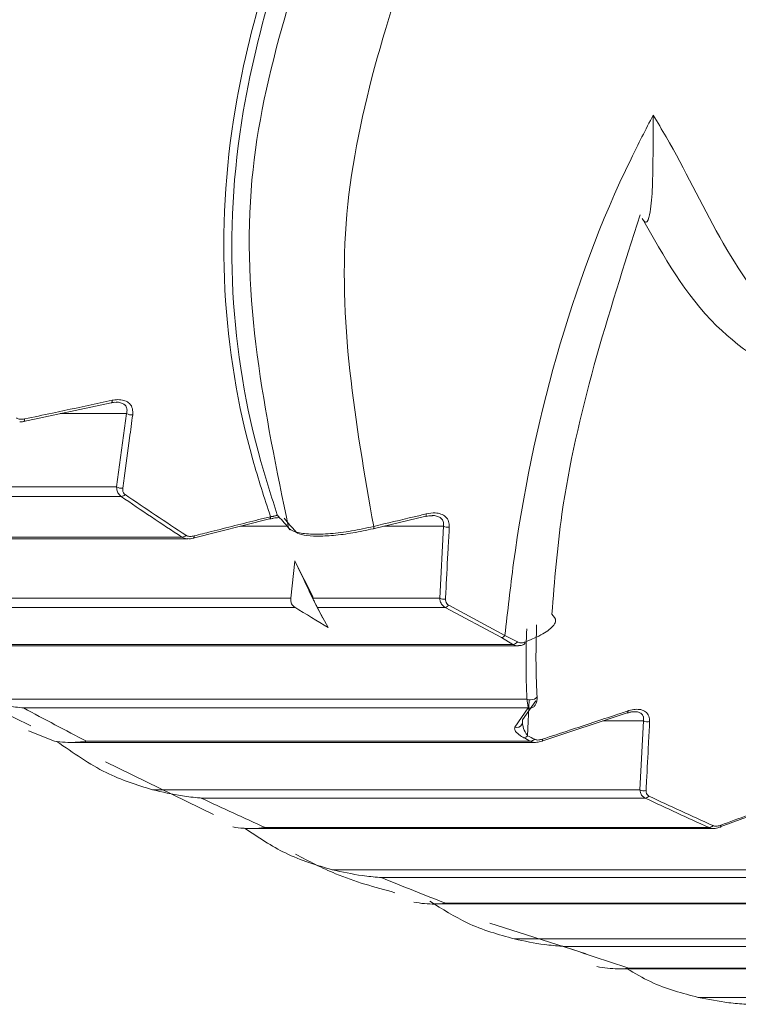
# Model space of a CAD drawing. Units: millimetres. Extents: x 10581 to 11926, y -13250 to -11400.
# Drawn here: x 11402 to 11404, y -12022 to -12018 of the extents above; entities that cross this region are included whole.
import ezdxf

# ---------------------------------------------------------------- set-up
doc = ezdxf.new("R2010")
doc.units = ezdxf.units.MM
doc.layers.add('layer 1', color=170, linetype='Continuous', lineweight=0)

msp = doc.modelspace()

# ---------------------------------------------------------------- linework, layer by layer
at = {"layer": 'layer 1'}
for p, q in [((11401.6546, -12020.0431), (11402.0007, -12019.9693)), ((11402.0616, -12020.0122), (11401.7993, -12020.0122)), ((11402.0616, -12020.0122), (11402.0222, -12020.3024)), ((11402.0222, -12020.3024), (11400.0947, -12020.3024)), ((11402.0402, -12020.34), (11400.2844, -12020.34)), ((11403.0369, -12020.4676), (11403.2445, -12020.4183)), ((11402.3248, -12020.5049), (11402.6273, -12020.4287)), ((11402.6966, -12020.4576), (11402.5127, -12020.4576)), ((11403.3146, -12020.4576), (11403.0792, -12020.4576)), ((11403.3146, -12020.4576), (11403.2998, -12020.7423)), ((11402.3057, -12020.5077), (11400.4453, -12020.5077)), ((11402.2805, -12020.5008), (11400.5247, -12020.5008)), ((11402.7115, -12020.7423), (11402.7276, -12020.5951)), ((11402.7276, -12020.5951), (11402.7995, -12020.7387)), ((11402.8373, -12020.8214), (11402.7818, -12020.7124)), ((11402.7115, -12020.7423), (11400.7723, -12020.7423)), ((11403.2998, -12020.7423), (11402.7978, -12020.7423)), ((11403.5581, -12020.8893), (11403.3356, -12020.7697)), ((11402.7268, -12020.7783), (11400.9631, -12020.7783)), ((11403.3213, -12020.7783), (11402.8155, -12020.7783)), ((11402.8155, -12020.7783), (11402.8594, -12020.8583)), ((11403.3213, -12020.7783), (11403.5437, -12020.8981)), ((11403.5892, -12020.9247), (11401.208, -12020.9247)), ((11403.5437, -12020.8981), (11403.5892, -12020.9247)), ((11403.608, -12020.915), (11403.5581, -12020.8893)), ((11403.6097, -12020.9304), (11401.1363, -12020.9304)), ((11401.6828, -12021.2463), (11401.2269, -12021.0249)), ((11403.6449, -12021.1416), (11401.4624, -12021.1416)), ((11403.6267, -12021.2232), (11403.6799, -12021.1476)), ((11403.6476, -12021.2861), (11403.6543, -12021.1437)), ((11403.6843, -12021.1248), (11403.6853, -12021.1285)), ((11403.6498, -12021.176), (11401.6542, -12021.176)), ((11403.6498, -12021.176), (11403.5968, -12021.2524)), ((11403.7034, -12021.3075), (11404.0413, -12021.1957)), ((11404.1055, -12021.2275), (11403.9451, -12021.2275)), ((11404.1055, -12021.2275), (11404.0911, -12021.4996)), ((11401.7759, -12021.3075), (11401.6732, -12021.2672)), ((11403.6793, -12021.3123), (11401.8392, -12021.3123)), ((11403.659, -12021.3077), (11401.9032, -12021.3077)), ((11402.4058, -12021.5975), (11401.9776, -12021.3895)), ((11404.0911, -12021.4996), (11402.1636, -12021.4996)), ((11404.1122, -12021.5324), (11402.3565, -12021.5324)), ((11404.4093, -12021.6468), (11404.7437, -12021.5228)), ((11404.3828, -12021.6528), (11402.5529, -12021.6528)), ((11404.3649, -12021.6493), (11402.6092, -12021.6493)), ((11404.8024, -12021.8159), (11402.8749, -12021.8159)), ((11404.8244, -12021.8469), (11403.0687, -12021.8469)), ((11405.0958, -12021.9514), (11403.2761, -12021.9514)), ((11405.0804, -12021.9488), (11403.3246, -12021.9488)), ((11403.8791, -12022.1488), (11403.4983, -12022.027)), ((11405.5224, -12022.0897), (11403.5949, -12022.0897)), ((11405.5453, -12022.119), (11403.7896, -12022.119)), ((11403.8797, -12022.149), (11403.8791, -12022.1488)), ((11405.817, -12022.2075), (11404.0075, -12022.2075)), ((11405.8041, -12022.2056), (11404.0483, -12022.2056)), ((11406.875, -12022.3207), (11404.3224, -12022.3207))]:
    msp.add_line(p, q, dxfattribs=at)
at = {"layer": 'layer 1', "flags": 128}
for points in [[(11402.0007, -12019.9693), (11402.0016, -12019.9694), (11402.0023, -12019.9692), (11402.003, -12019.9686), (11402.0036, -12019.9675), (11402.004, -12019.9661), (11402.0043, -12019.9643), (11402.0045, -12019.9622), (11402.0046, -12019.9598)], [(11401.6546, -12020.0431), (11401.6554, -12020.0432), (11401.6562, -12020.043), (11401.6568, -12020.0423), (11401.6574, -12020.0413), (11401.6578, -12020.0399), (11401.6581, -12020.0381), (11401.6583, -12020.0359), (11401.6583, -12020.0335)], [(11402.6575, -12020.4119), (11402.6594, -12020.4157), (11402.6609, -12020.4177)], [(11403.2468, -12020.4088), (11403.247, -12020.4113), (11403.247, -12020.4135), (11403.2469, -12020.4153), (11403.2466, -12020.4167), (11403.2463, -12020.4178), (11403.2458, -12020.4184), (11403.2452, -12020.4186), (11403.2445, -12020.4183)], [(11402.6273, -12020.4287), (11402.6282, -12020.4289), (11402.6286, -12020.4289)], [(11403.0388, -12020.4582), (11403.039, -12020.4607), (11403.0391, -12020.4629), (11403.039, -12020.4647), (11403.0388, -12020.4662), (11403.0385, -12020.4672), (11403.0381, -12020.4678), (11403.0375, -12020.4679), (11403.0369, -12020.4676)], [(11402.3248, -12020.5049), (11402.3257, -12020.5051), (11402.3262, -12020.5051)], [(11403.6853, -12021.1285), (11403.6853, -12021.1293), (11403.6839, -12021.1338), (11403.6802, -12021.138), (11403.6744, -12021.1413), (11403.6673, -12021.1434), (11403.6595, -12021.1442), (11403.6518, -12021.1436), (11403.6449, -12021.1416)], [(11404.0444, -12021.188), (11404.0445, -12021.1901), (11404.0445, -12021.192), (11404.0444, -12021.1936), (11404.044, -12021.1948), (11404.0436, -12021.1956), (11404.0429, -12021.196), (11404.0422, -12021.1961), (11404.0413, -12021.1957)], [(11403.7064, -12021.2997), (11403.7066, -12021.3019), (11403.7066, -12021.3038), (11403.7064, -12021.3054), (11403.7061, -12021.3066), (11403.7056, -12021.3074), (11403.705, -12021.3078), (11403.7043, -12021.3079), (11403.7034, -12021.3075)], [(11404.4121, -12021.6397), (11404.4123, -12021.6418), (11404.4124, -12021.6436), (11404.4123, -12021.6451), (11404.412, -12021.6462), (11404.4115, -12021.647), (11404.411, -12021.6473), (11404.4102, -12021.6473), (11404.4093, -12021.6468)]]:
    msp.add_lwpolyline(points, dxfattribs=at)
at = {"layer": 'layer 1'}
for centre, radius, start, end in [((11402.0811, -12019.978), 0.0393, 240.3195, 276.8592), ((11402.0418, -12020.2684), 0.0392, 240.0645, 276.8896), ((11402.0384, -12020.3161), 0.024, 274.2648, 316.9737), ((11411.1693, -12006.9526), 16.2039, 235.70921, 236.73168), ((11411.1821, -12006.9495), 16.1985, 235.70921, 236.73168), ((11402.6209, -12020.4222), 0.0102, 318.9706, 13.4674), ((11403.3319, -12020.4226), 0.039, 243.7343, 278.7688), ((11402.2788, -12020.4772), 0.0237, 274.2755, 317.5079), ((11402.3182, -12020.4984), 0.0104, 319.8699, 13.6473), ((11402.7247, -12020.4558), 0.0238, 200.4856, 222.0591), ((11403.317, -12020.707), 0.0392, 244.0855, 278.8064), ((11403.3176, -12020.756), 0.0226, 279.4283, 322.4943), ((11410.8619, -12007.4484), 15.6162, 238.60475, 239.17291), ((11403.5401, -12020.8759), 0.0225, 279.2787, 323.2713), ((11403.5884, -12020.9), 0.0247, 271.9671, 322.439), ((11403.6266, -12020.9167), 0.0108, 297.8713, 6.4651), ((11408.7877, -12007.9963), 14.9864, 241.57576, 242.65288), ((11403.657, -12021.1533), 0.0238, 252.3638, 337.7984), ((11403.604, -12021.2298), 0.0237, 328.6718, 16.1477), ((11404.1217, -12021.1957), 0.0357, 243.0019, 283.532), ((11403.6037, -12021.2292), 0.0243, 253.4709, 327.8495), ((11403.6307, -12021.2721), 0.0219, 274.2921, 320.3939), ((11410.5032, -12008.0734), 14.8994, 242.53877, 242.65404), ((11410.5162, -12008.0699), 14.8944, 242.53877, 242.65404), ((11403.6574, -12021.2859), 0.0219, 274.2917, 320.4488), ((11404.1074, -12021.468), 0.0356, 242.7667, 283.5887), ((11408.5564, -12008.4623), 14.4661, 244.62217, 245.72497), ((11404.1107, -12021.5111), 0.0214, 274.2799, 321.3741), ((11410.3122, -12008.4623), 14.4661, 244.62217, 245.72497), ((11410.3252, -12008.4587), 14.4613, 244.62217, 245.72497), ((11404.3634, -12021.6283), 0.0211, 274.2696, 321.8818), ((11408.375, -12008.8836), 14.0073, 247.7392, 248.86595), ((11408.2386, -12009.2552), 13.6114, 250.92157, 252.07006)]:
    msp.add_arc(centre, radius, start, end, dxfattribs=at)
at = {"layer": 'layer 1', "extrusion": (0, 0, -1)}
for centre, major_axis, ratio, start_param, end_param in [((11408.2197, -12019.5449), (-5.7784, -0.3584), 0.359611, 6.002917, 6.030219), ((11408.2246, -12019.5689), (-5.7582, -0.338), 0.363678, 5.999798, 6.0271), ((11409.8033, -12022.6502), (-7.1934, 4.8645), 0.441493, 5.625405, 5.652358), ((11412.9055, -12025.3614), (-8.8788, 5.6645), 0.441856, 5.980329, 6.0325), ((11412.89, -12025.3732), (-8.9016, 5.6659), 0.442977, 5.980264, 6.032435)]:
    msp.add_ellipse(centre, major_axis=major_axis, ratio=ratio, start_param=start_param, end_param=end_param, dxfattribs=at)
at = {"layer": 'layer 1'}
for points, knots in [([(11404.1441, -12018.8319), (11404.1614, -12018.8604), (11404.3299, -12019.1392), (11404.4946, -12019.5811), (11404.9746, -12019.8952), (11405.36, -12019.9703), (11405.767, -12019.9435), (11406.2518, -12019.7584), (11406.7495, -12019.4096), (11407.1967, -12018.9014), (11407.4493, -12018.2619), (11407.4715, -12017.6042), (11407.2178, -12017.0066), (11406.7247, -12016.616), (11406.0961, -12016.403), (11405.4343, -12016.3723), (11404.9483, -12016.4945), (11404.7244, -12016.5987), (11404.6774, -12016.6206)], [0, 0, 0, 0, 0.013595, 0.13285, 0.179452, 0.221668, 0.264283, 0.306885, 0.37697, 0.447905, 0.519029, 0.613438, 0.692462, 0.771141, 0.849167, 0.92491, 0.98422, 1, 1, 1, 1]), ([(11402.7954, -12017.7272), (11402.6739, -12018.0877), (11402.3866, -12018.9399), (11402.4465, -12019.854), (11402.6066, -12020.3453), (11402.6309, -12020.4198)], [0, 0, 0, 0, 0.383558, 0.906618, 1, 1, 1, 1]), ([(11402.6575, -12020.4119), (11402.635, -12020.3422), (11402.4785, -12019.8568), (11402.4174, -12018.9418), (11402.7117, -12018.0826), (11402.8383, -12017.7131)], [0, 0, 0, 0, 0.087286, 0.607463, 1, 1, 1, 1]), ([(11402.7025, -12020.4641), (11402.6083, -12020.0092), (11402.429, -12019.1427), (11402.7487, -12018.2329), (11402.9005, -12017.8007)], [0, 0, 0, 0, 0.524933, 1, 1, 1, 1]), ([(11403.2515, -12017.9818), (11403.1105, -12018.3982), (11402.8252, -12019.24), (11402.9671, -12020.0492), (11403.0388, -12020.4582)], [0, 0, 0, 0, 0.494569, 1, 1, 1, 1]), ([(11403.5581, -12020.8893), (11403.5686, -12020.7942), (11403.6371, -12020.1719), (11403.8356, -12019.4266), (11404.1145, -12018.889), (11404.1441, -12018.8319)], [0, 0, 0, 0, 0.138834, 0.908525, 1, 1, 1, 1]), ([(11404.1441, -12018.8319), (11404.1441, -12018.8329), (11404.1441, -12018.888), (11404.1436, -12019.0299), (11404.141, -12019.1846), (11404.1241, -12019.2524), (11404.1122, -12019.2589), (11404.104, -12019.2457), (11404.1005, -12019.2402)], [0, 0, 0, 0, 0.00473, 0.268463, 0.729665, 0.871352, 0.945399, 1, 1, 1, 1]), ([(11404.0932, -12019.2256), (11403.966, -12019.6222), (11403.7956, -12020.1534), (11403.754, -12020.6736), (11403.7435, -12020.8053)], [0, 0, 0, 0, 0.746781, 1, 1, 1, 1]), ([(11405.689, -12019.9456), (11405.5313, -12019.9691), (11405.2142, -12020.0165), (11404.753, -12019.9232), (11404.3402, -12019.6699), (11404.1863, -12019.3895), (11404.1008, -12019.2406), (11404.1005, -12019.2402)], [0, 0, 0, 0, 0.220718, 0.443692, 0.697263, 0.999145, 1, 1, 1, 1]), ([(11402.0046, -12019.9598), (11401.9888, -12019.9632), (11401.91, -12019.98), (11401.7946, -12020.0046), (11401.6949, -12020.0257), (11401.6583, -12020.0335)], [0, 0, 0, 0, 0.136654, 0.683271, 1, 1, 1, 1]), ([(11402.02, -12019.9677), (11402.0166, -12019.9676), (11402.0108, -12019.9674), (11402.0044, -12019.9692), (11402.0018, -12019.97)], [0, 0, 0, 0, 0.5872859, 1, 1, 1, 1]), ([(11402.0858, -12020.0171), (11402.0861, -12020.0089), (11402.0868, -12019.9923), (11402.0755, -12019.9723), (11402.0566, -12019.9604), (11402.0335, -12019.9561), (11402.0156, -12019.9575), (11402.0057, -12019.9596), (11402.0046, -12019.9598)], [0, 0, 0, 0, 0.213322, 0.428166, 0.614626, 0.786749, 0.974653, 1, 1, 1, 1]), ([(11402.02, -12019.9676), (11402.0217, -12019.9675), (11402.0296, -12019.9668), (11402.0419, -12019.9696), (11402.0515, -12019.9747), (11402.0591, -12019.982), (11402.062, -12019.9881), (11402.0641, -12019.9994), (11402.0628, -12020.0061), (11402.0616, -12020.0122)], [0, 0, 0, 0, 0.0547724, 0.2602288, 0.4348287, 0.4785024, 0.709702, 0.7343049, 1, 1, 1, 1]), ([(11401.6583, -12020.0335), (11401.6533, -12020.0343), (11401.6432, -12020.0357), (11401.6324, -12020.0332), (11401.6276, -12020.0301), (11401.6263, -12020.0293)], [0, 0, 0, 0, 0.422577, 0.84821, 1, 1, 1, 1]), ([(11402.0465, -12020.3074), (11402.0483, -12020.2942), (11402.0574, -12020.2281), (11402.0705, -12020.1314), (11402.0817, -12020.0478), (11402.0858, -12020.0171)], [0, 0, 0, 0, 0.136654, 0.683271, 1, 1, 1, 1]), ([(11401.6556, -12020.0428), (11401.6517, -12020.0439), (11401.646, -12020.0454), (11401.6405, -12020.0447), (11401.6389, -12020.0445)], [0, 0, 0, 0, 0.70481, 1, 1, 1, 1]), ([(11402.0222, -12020.3024), (11402.0225, -12020.3064), (11402.0231, -12020.3159), (11402.0284, -12020.3297), (11402.0362, -12020.3365), (11402.0402, -12020.34)], [0, 0, 0, 0, 0.25692, 0.622728, 1, 1, 1, 1]), ([(11402.056, -12020.3324), (11402.0534, -12020.3301), (11402.0483, -12020.3254), (11402.0458, -12020.3162), (11402.0463, -12020.31), (11402.0465, -12020.3074)], [0, 0, 0, 0, 0.367986, 0.734481, 1, 1, 1, 1]), ([(11402.6309, -12020.4198), (11402.6152, -12020.4237), (11402.5369, -12020.4435), (11402.4361, -12020.4688), (11402.3509, -12020.4902), (11402.3283, -12020.4959)], [0, 0, 0, 0, 0.155327, 0.776637, 1, 1, 1, 1]), ([(11402.6575, -12020.4119), (11402.6574, -12020.4122), (11402.6572, -12020.4131), (11402.6553, -12020.4145), (11402.6511, -12020.4162), (11402.6466, -12020.4175), (11402.6422, -12020.4183), (11402.6392, -12020.4188), (11402.635, -12020.4194), (11402.6326, -12020.4196), (11402.6309, -12020.4198)], [0, 0, 0, 0, 0.1287589, 0.3557944, 0.5389743, 0.6950799, 0.7378456, 0.8454524, 0.884654, 1, 1, 1, 1]), ([(11403.2468, -12020.4088), (11403.2309, -12020.4126), (11403.1617, -12020.4292), (11403.0923, -12020.4456), (11403.0388, -12020.4582)], [0, 0, 0, 0, 0.229746, 1, 1, 1, 1]), ([(11403.2695, -12020.4159), (11403.2654, -12020.4158), (11403.2577, -12020.4156), (11403.2494, -12020.418), (11403.2455, -12020.4192)], [0, 0, 0, 0, 0.528038, 1, 1, 1, 1]), ([(11403.3378, -12020.4611), (11403.3375, -12020.4535), (11403.3369, -12020.438), (11403.3247, -12020.4195), (11403.3055, -12020.4083), (11403.2791, -12020.4033), (11403.2589, -12020.4067), (11403.2468, -12020.4088)], [0, 0, 0, 0, 0.197221, 0.395714, 0.574151, 0.745671, 1, 1, 1, 1]), ([(11403.2695, -12020.416), (11403.2711, -12020.4158), (11403.2791, -12020.4149), (11403.2918, -12020.4179), (11403.3018, -12020.4229), (11403.3095, -12020.4297), (11403.3128, -12020.4351), (11403.3158, -12020.4456), (11403.3152, -12020.4518), (11403.3146, -12020.4576)], [0, 0, 0, 0, 0.054735, 0.273255, 0.463251, 0.494723, 0.718742, 0.743126, 1, 1, 1, 1]), ([(11402.6373, -12020.427), (11402.6349, -12020.4275), (11402.6318, -12020.428), (11402.6292, -12020.4288), (11402.6287, -12020.4289)], [0, 0, 0, 0, 0.801413, 1, 1, 1, 1]), ([(11402.6678, -12020.4238), (11402.6677, -12020.4238), (11402.6669, -12020.4237), (11402.6623, -12020.4236), (11402.6538, -12020.4242), (11402.6445, -12020.4254), (11402.6389, -12020.4266), (11402.6373, -12020.427)], [0, 0, 0, 0, 0.025059, 0.269379, 0.565023, 0.871009, 1, 1, 1, 1]), ([(11403.0388, -12020.4582), (11403.0096, -12020.4647), (11402.9514, -12020.4776), (11402.8659, -12020.4879), (11402.7919, -12020.4901), (11402.7341, -12020.4834), (11402.7099, -12020.4725), (11402.7032, -12020.4649), (11402.7025, -12020.4641)], [0, 0, 0, 0, 0.185533, 0.371019, 0.556705, 0.754956, 0.974066, 1, 1, 1, 1]), ([(11402.3283, -12020.4959), (11402.3233, -12020.4968), (11402.3133, -12020.4987), (11402.3023, -12020.4967), (11402.2975, -12020.4939), (11402.2962, -12020.4932)], [0, 0, 0, 0, 0.422577, 0.84821, 1, 1, 1, 1]), ([(11402.7304, -12020.479), (11402.7311, -12020.4796), (11402.7369, -12020.4856), (11402.7584, -12020.4939), (11402.8109, -12020.4981), (11402.8783, -12020.4949), (11402.9566, -12020.485), (11403.0101, -12020.4734), (11403.0369, -12020.4676)], [0, 0, 0, 0, 0.026197, 0.247074, 0.445939, 0.631232, 0.81563, 1, 1, 1, 1]), ([(11403.323, -12020.7457), (11403.3236, -12020.7323), (11403.3269, -12020.6654), (11403.3318, -12020.5705), (11403.3363, -12020.4891), (11403.3378, -12020.4611)], [0, 0, 0, 0, 0.140912, 0.704563, 1, 1, 1, 1]), ([(11402.2805, -12020.5008), (11402.2824, -12020.5019), (11402.2892, -12020.506), (11402.2978, -12020.5069), (11402.304, -12020.5075)], [0, 0, 0, 0, 0.27739, 1, 1, 1, 1]), ([(11402.3261, -12020.5047), (11402.3222, -12020.5058), (11402.3148, -12020.5079), (11402.3074, -12020.5071), (11402.3039, -12020.5067)], [0, 0, 0, 0, 0.5258706, 1, 1, 1, 1]), ([(11402.7268, -12020.7783), (11402.7229, -12020.7751), (11402.715, -12020.7686), (11402.7109, -12020.7553), (11402.7114, -12020.7461), (11402.7115, -12020.7423)], [0, 0, 0, 0, 0.363991, 0.730147, 1, 1, 1, 1]), ([(11402.7978, -12020.7423), (11402.8002, -12020.7472), (11402.8051, -12020.7572), (11402.8115, -12020.7702), (11402.8141, -12020.7754), (11402.8155, -12020.7783)], [0, 0, 0, 0, 0.306392, 0.612425, 1, 1, 1, 1]), ([(11403.2998, -12020.7423), (11403.3005, -12020.7464), (11403.3019, -12020.756), (11403.3087, -12020.7691), (11403.3171, -12020.7752), (11403.3213, -12020.7783)], [0, 0, 0, 0, 0.277079, 0.635456, 1, 1, 1, 1]), ([(11403.3356, -12020.7697), (11403.3327, -12020.7677), (11403.327, -12020.7636), (11403.3232, -12020.7547), (11403.323, -12020.7485), (11403.323, -12020.7457)], [0, 0, 0, 0, 0.358168, 0.715544, 1, 1, 1, 1]), ([(11403.7435, -12020.8053), (11403.7512, -12020.8136), (11403.7666, -12020.8303), (11403.7404, -12020.8647), (11403.691, -12020.8935), (11403.6525, -12020.9097), (11403.6394, -12020.9147), (11403.6372, -12020.9155)], [0, 0, 0, 0, 0.299409, 0.601911, 0.874239, 0.979092, 1, 1, 1, 1]), ([(11403.5892, -12020.9247), (11403.5904, -12020.9254), (11403.5966, -12020.9288), (11403.6042, -12020.9316), (11403.6107, -12020.9302), (11403.611, -12020.9302)], [0, 0, 0, 0, 0.185632, 0.955349, 1, 1, 1, 1]), ([(11403.6372, -12020.9155), (11403.6325, -12020.9168), (11403.6232, -12020.9195), (11403.6133, -12020.9178), (11403.6089, -12020.9155), (11403.608, -12020.915)], [0, 0, 0, 0, 0.450502, 0.894641, 1, 1, 1, 1]), ([(11403.6314, -12020.9256), (11403.6275, -12020.9273), (11403.621, -12020.9302), (11403.6141, -12020.9296), (11403.6113, -12020.9294)], [0, 0, 0, 0, 0.586997, 1, 1, 1, 1]), ([(11401.4624, -12021.1416), (11401.5013, -12021.1508), (11401.5615, -12021.1652), (11401.6273, -12021.1734), (11401.6521, -12021.1758), (11401.6542, -12021.176)], [0, 0, 0, 0, 0.625134, 0.967797, 1, 1, 1, 1]), ([(11403.6449, -12021.1416), (11403.6458, -12021.1476), (11403.6481, -12021.1623), (11403.6493, -12021.1716), (11403.6497, -12021.1753), (11403.6498, -12021.176)], [0, 0, 0, 0, 0.369718, 0.891784, 1, 1, 1, 1]), ([(11403.6853, -12021.1285), (11403.6853, -12021.1287), (11403.6858, -12021.1337), (11403.685, -12021.1437), (11403.6831, -12021.1568), (11403.6776, -12021.1642), (11403.6751, -12021.1676)], [0, 0, 0, 0, 0.008085, 0.278451, 0.672076, 1, 1, 1, 1]), ([(11404.0444, -12021.188), (11404.029, -12021.1931), (11403.9521, -12021.2185), (11403.8394, -12021.2558), (11403.7421, -12021.2879), (11403.7064, -12021.2997)], [0, 0, 0, 0, 0.136654, 0.683271, 1, 1, 1, 1]), ([(11404.0702, -12021.191), (11404.0653, -12021.1913), (11404.0566, -12021.1917), (11404.0471, -12021.1951), (11404.0429, -12021.1966)], [0, 0, 0, 0, 0.567807, 1, 1, 1, 1]), ([(11404.13, -12021.2304), (11404.1297, -12021.2228), (11404.1289, -12021.2075), (11404.116, -12021.1905), (11404.0962, -12021.1819), (11404.0728, -12021.1809), (11404.0552, -12021.1845), (11404.0455, -12021.1876), (11404.0444, -12021.188)], [0, 0, 0, 0, 0.213322, 0.428166, 0.614626, 0.786749, 0.974653, 1, 1, 1, 1]), ([(11404.07, -12021.1913), (11404.0743, -12021.1913), (11404.0838, -12021.1913), (11404.0923, -12021.1948), (11404.1005, -12021.2004), (11404.1039, -12021.2056), (11404.1069, -12021.2156), (11404.1062, -12021.2218), (11404.1055, -12021.2275)], [0, 0, 0, 0, 0.168866, 0.365029, 0.414097, 0.67385, 0.701491, 1, 1, 1, 1]), ([(11403.6275, -12021.2338), (11403.6276, -12021.2374), (11403.628, -12021.249), (11403.6346, -12021.2653), (11403.6425, -12021.2793), (11403.6465, -12021.2846), (11403.6476, -12021.2861)], [0, 0, 0, 0, 0.221605, 0.707716, 0.918009, 1, 1, 1, 1]), ([(11404.1158, -12021.5026), (11404.1165, -12021.4902), (11404.1198, -12021.4283), (11404.1247, -12021.3376), (11404.1286, -12021.2592), (11404.13, -12021.2304)], [0, 0, 0, 0, 0.136654, 0.683271, 1, 1, 1, 1]), ([(11403.6324, -12021.294), (11403.6303, -12021.2928), (11403.623, -12021.2889), (11403.6085, -12021.2789), (11403.5951, -12021.2651), (11403.5962, -12021.2565), (11403.5968, -12021.2524)], [0, 0, 0, 0, 0.071581, 0.247848, 0.642061, 1, 1, 1, 1]), ([(11401.9032, -12021.3077), (11401.9018, -12021.3079), (11401.8732, -12021.3118), (11401.831, -12021.3142), (11401.7902, -12021.3092), (11401.7759, -12021.3075)], [0, 0, 0, 0, 0.032202, 0.661497, 1, 1, 1, 1]), ([(11401.7857, -12021.3085), (11401.8506, -12021.3539), (11401.9763, -12021.442), (11402.1026, -12021.4808), (11402.1636, -12021.4996)], [0, 0, 0, 0, 0.516298, 1, 1, 1, 1]), ([(11403.659, -12021.3077), (11403.6609, -12021.3086), (11403.6683, -12021.3119), (11403.6834, -12021.3135), (11403.6969, -12021.3094), (11403.7034, -12021.3075)], [0, 0, 0, 0, 0.1561317, 0.5878494, 1, 1, 1, 1]), ([(11403.7064, -12021.2997), (11403.7015, -12021.301), (11403.6916, -12021.3036), (11403.6805, -12021.3027), (11403.6756, -12021.3004), (11403.6742, -12021.2999)], [0, 0, 0, 0, 0.422577, 0.84821, 1, 1, 1, 1]), ([(11402.1636, -12021.4996), (11402.2028, -12021.5086), (11402.2634, -12021.5225), (11402.3294, -12021.5301), (11402.3543, -12021.5322), (11402.3565, -12021.5324)], [0, 0, 0, 0, 0.624997, 0.967797, 1, 1, 1, 1]), ([(11404.0911, -12021.4996), (11404.0917, -12021.5033), (11404.0932, -12021.5121), (11404.0997, -12021.5243), (11404.108, -12021.5297), (11404.1122, -12021.5324)], [0, 0, 0, 0, 0.25692, 0.622728, 1, 1, 1, 1]), ([(11404.1273, -12021.5244), (11404.1246, -12021.5226), (11404.1191, -12021.519), (11404.1159, -12021.5108), (11404.1158, -12021.505), (11404.1158, -12021.5026)], [0, 0, 0, 0, 0.367986, 0.734481, 1, 1, 1, 1]), ([(11404.7466, -12021.5156), (11404.7314, -12021.5213), (11404.6552, -12021.5496), (11404.5437, -12021.5909), (11404.4474, -12021.6266), (11404.4121, -12021.6397)], [0, 0, 0, 0, 0.136654, 0.683271, 1, 1, 1, 1]), ([(11402.6092, -12021.6493), (11402.6078, -12021.6495), (11402.5793, -12021.6529), (11402.5371, -12021.6545), (11402.4962, -12021.6488), (11402.4818, -12021.6468)], [0, 0, 0, 0, 0.0322023, 0.6614972, 1, 1, 1, 1]), ([(11402.5281, -12021.6518), (11402.582, -12021.6876), (11402.6981, -12021.7645), (11402.8133, -12021.798), (11402.8749, -12021.8159)], [0, 0, 0, 0, 0.465177, 1, 1, 1, 1]), ([(11404.3649, -12021.6493), (11404.3669, -12021.6501), (11404.3743, -12021.6529), (11404.3895, -12021.6537), (11404.4028, -12021.6491), (11404.4093, -12021.6468)], [0, 0, 0, 0, 0.156132, 0.587849, 1, 1, 1, 1]), ([(11404.4121, -12021.6397), (11404.4072, -12021.6412), (11404.3974, -12021.6442), (11404.3863, -12021.6437), (11404.3813, -12021.6418), (11404.38, -12021.6413)], [0, 0, 0, 0, 0.422577, 0.84821, 1, 1, 1, 1]), ([(11403.1225, -12021.9067), (11403.0435, -12021.8851), (11402.9093, -12021.8484), (11402.7823, -12021.7822), (11402.7301, -12021.755)], [0, 0, 0, 0, 0.588711, 1, 1, 1, 1]), ([(11402.8749, -12021.8159), (11402.9143, -12021.8246), (11402.9753, -12021.838), (11403.0416, -12021.8449), (11403.0665, -12021.8468), (11403.0687, -12021.8469)], [0, 0, 0, 0, 0.624843, 0.967797, 1, 1, 1, 1]), ([(11403.2607, -12021.9404), (11403.3099, -12021.9713), (11403.4223, -12022.0419), (11403.5328, -12022.0725), (11403.5949, -12022.0897)], [0, 0, 0, 0, 0.437455, 1, 1, 1, 1]), ([(11403.3246, -12021.9488), (11403.3232, -12021.9489), (11403.2948, -12021.9518), (11403.2527, -12021.9528), (11403.2116, -12021.9464), (11403.1972, -12021.9441)], [0, 0, 0, 0, 0.032202, 0.661497, 1, 1, 1, 1]), ([(11403.5949, -12022.0897), (11403.6345, -12022.0981), (11403.696, -12022.111), (11403.7624, -12022.1172), (11403.7874, -12022.1188), (11403.7896, -12022.119)], [0, 0, 0, 0, 0.624669, 0.967797, 1, 1, 1, 1]), ([(11404.0483, -12022.2056), (11404.0469, -12022.2057), (11404.0186, -12022.2082), (11403.9765, -12022.2083), (11403.9351, -12022.2012), (11403.9207, -12022.1988)], [0, 0, 0, 0, 0.032202, 0.661497, 1, 1, 1, 1]), ([(11404.041, -12022.2075), (11404.0719, -12022.2256), (11404.1672, -12022.2814), (11404.2598, -12022.3048), (11404.3224, -12022.3207)], [0, 0, 0, 0, 0.324396, 1, 1, 1, 1]), ([(11404.3224, -12022.3207), (11404.3622, -12022.3287), (11404.424, -12022.3411), (11404.4907, -12022.3467), (11404.5157, -12022.348), (11404.5179, -12022.3481)], [0, 0, 0, 0, 0.624489, 0.967797, 1, 1, 1, 1])]:
    msp.add_open_spline(points, degree=3, knots=knots, dxfattribs=at)

doc.saveas('drawing.dxf')
